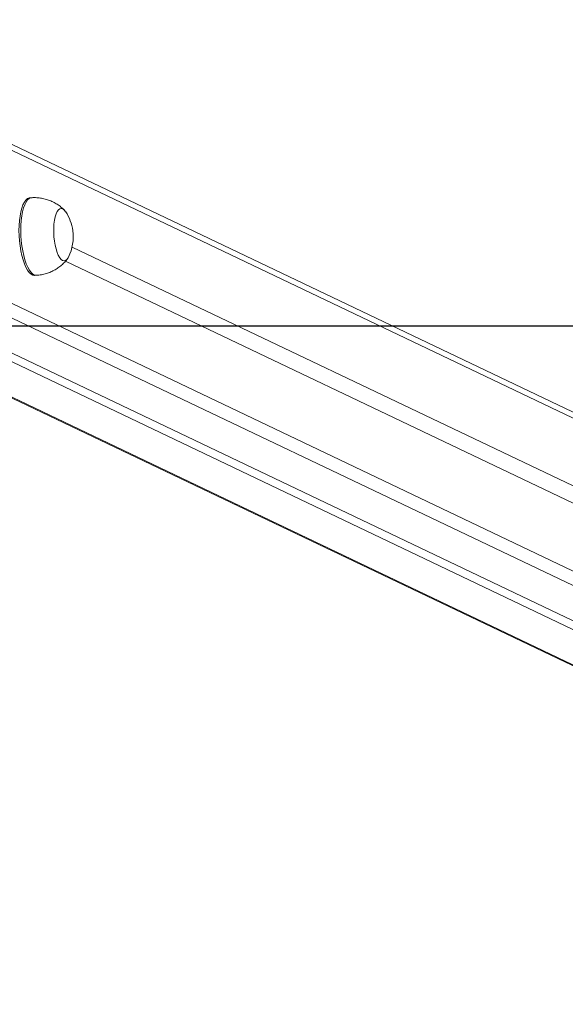
# Model space of a CAD drawing. Units: millimetres. Extents: x 4052 to 5439, y 1811 to 2572.
# Drawn here: x 4862 to 4890, y 1811 to 1861 of the extents above; entities that cross this region are included whole.
import ezdxf

# ---------------------------------------------------------------- set-up
doc = ezdxf.new("R2010")
doc.units = ezdxf.units.MM
doc.header["$LTSCALE"] = 120
doc.header["$PDSIZE"] = -1
doc.layers.add('VP-DIM', color=7, linetype='Continuous')
doc.layers.add('VP-HIC', color=6, linetype='Continuous')
doc.layers.add('VP-EQ', color=7, linetype='Continuous', true_color=0x8a3492)
doc.dimstyles.new('Strefa', dxfattribs={"dimtxt": 14, "dimasz": 20, "dimexe": 20, "dimexo": 50, "dimgap": 20, "dimtad": 0, "dimdec": 0, "dimzin": 0, "dimdsep": 46, "dimtxsty": 'Standard', "dimcen": 0.09, "dimadec": 0, "dimazin": 0, "dimtfac": 1, "dimtdec": 4, "dimtofl": 0, "dimtmove": 0, "dimatfit": 3, "dimfxl": 70, "dimfxlon": 1, "dimtolj": 1, "dimtzin": 0, "dimarcsym": 0})

# ---------------------------------------------------------------- blocks, each defined once
blk = doc.blocks.new('wd1491')
at = {"layer": 'VP-EQ', "color": 0, "linetype": 'Continuous', "lineweight": 18}
for p, q in [((4934.053, 1820.455), (4852.179, 1859.543)), ((4934.307, 1820.033), (4852.187, 1859.24)), ((4862.794, 1852.223), (4862.7, 1852.217)), ((4852.176, 1851.367), (4934.307, 1812.155)), ((4847.822, 1850.438), (4926.668, 1812.795)), ((4848.668, 1850.491), (4927.513, 1812.848)), ((4933.837, 1811.633), (4851.81, 1850.795)), ((4844.372, 1850.22), (4924.51, 1811.96)), ((4844.486, 1850.227), (4924.51, 1812.021)), ((4934.307, 1816.537), (4864.873, 1849.687)), ((4864.534, 1848.962), (4934.307, 1815.651)), ((4862.953, 1848.225), (4863.047, 1848.231))]:
    blk.add_line(p, q, dxfattribs=at)
at = {"layer": 'VP-EQ', "color": 0, "linetype": 'Continuous', "lineweight": 18, "flags": 128}
for points in [[(4862.198, 1849.741), (4862.168, 1850.004), (4862.149, 1850.27), (4862.142, 1850.536), (4862.148, 1850.796), (4862.165, 1851.045), (4862.195, 1851.28), (4862.236, 1851.497), (4862.287, 1851.69), (4862.348, 1851.857), (4862.417, 1851.995), (4862.494, 1852.101), (4862.577, 1852.174), (4862.664, 1852.212), (4862.7, 1852.217)], [(4862.292, 1849.747), (4862.262, 1850.01), (4862.243, 1850.276), (4862.236, 1850.542), (4862.242, 1850.802), (4862.259, 1851.051), (4862.289, 1851.286), (4862.33, 1851.503), (4862.381, 1851.696), (4862.442, 1851.863), (4862.511, 1852.001), (4862.588, 1852.107), (4862.671, 1852.18), (4862.758, 1852.218), (4862.794, 1852.223)], [(4863.962, 1849.996), (4863.938, 1850.216), (4863.926, 1850.438), (4863.926, 1850.657), (4863.939, 1850.868), (4863.965, 1851.063), (4864.001, 1851.238), (4864.048, 1851.388), (4864.105, 1851.508), (4864.169, 1851.597), (4864.239, 1851.65), (4864.313, 1851.667), (4864.389, 1851.648), (4864.465, 1851.592), (4864.539, 1851.502), (4864.542, 1851.497)], [(4863.962, 1849.996), (4863.938, 1850.216), (4863.926, 1850.438), (4863.926, 1850.657), (4863.939, 1850.868), (4863.965, 1851.063), (4864.001, 1851.238), (4864.048, 1851.388), (4864.105, 1851.508), (4864.169, 1851.597), (4864.239, 1851.65), (4864.313, 1851.667), (4864.389, 1851.648), (4864.465, 1851.592), (4864.539, 1851.502), (4864.542, 1851.497)], [(4864.689, 1849.171), (4864.667, 1849.131), (4864.603, 1849.043), (4864.533, 1848.989), (4864.459, 1848.972), (4864.383, 1848.992), (4864.307, 1849.047), (4864.234, 1849.138), (4864.164, 1849.261), (4864.1, 1849.412), (4864.045, 1849.589), (4863.998, 1849.785), (4863.962, 1849.996)], [(4864.689, 1849.171), (4864.667, 1849.131), (4864.603, 1849.043), (4864.533, 1848.989), (4864.459, 1848.972), (4864.383, 1848.992), (4864.307, 1849.047), (4864.234, 1849.138), (4864.164, 1849.261), (4864.1, 1849.412), (4864.045, 1849.589), (4863.998, 1849.785), (4863.962, 1849.996)], [(4862.953, 1848.225), (4862.944, 1848.225), (4862.853, 1848.24), (4862.762, 1848.291), (4862.672, 1848.376), (4862.584, 1848.494), (4862.501, 1848.643), (4862.424, 1848.821), (4862.354, 1849.023), (4862.292, 1849.246), (4862.24, 1849.487), (4862.198, 1849.741)], [(4863.046, 1848.231), (4863.038, 1848.231), (4862.947, 1848.246), (4862.856, 1848.297), (4862.766, 1848.382), (4862.678, 1848.5), (4862.595, 1848.649), (4862.518, 1848.826), (4862.448, 1849.029), (4862.386, 1849.252), (4862.334, 1849.493), (4862.292, 1849.747)]]:
    blk.add_lwpolyline(points, dxfattribs=at)
at = {"layer": 'VP-EQ', "color": 0, "linetype": 'Continuous', "lineweight": 18}
for start, end in [(7.9562, 33.5755), (333.6622, 7.9562)]:
    blk.add_arc((4862.597, 1850.207), 2.334, start, end, dxfattribs=at)
for points, knots in [([(4864.477, 1851.577), (4864.462, 1851.593), (4864.394, 1851.668), (4864.252, 1851.784), (4864.053, 1851.921), (4863.836, 1852.035), (4863.607, 1852.125), (4863.367, 1852.188), (4863.115, 1852.223), (4862.922, 1852.234), (4862.813, 1852.222), (4862.794, 1852.22)], [0, 0, 0, 0, 0.035181, 0.163899, 0.294182, 0.4256, 0.557816, 0.690583, 0.823752, 0.969154, 1, 1, 1, 1]), ([(4863.046, 1848.235), (4863.086, 1848.237), (4863.213, 1848.242), (4863.421, 1848.284), (4863.663, 1848.356), (4863.889, 1848.455), (4864.098, 1848.575), (4864.288, 1848.714), (4864.456, 1848.87), (4864.57, 1848.992), (4864.623, 1849.067), (4864.632, 1849.081)], [0, 0, 0, 0, 0.065208, 0.204756, 0.340811, 0.47356, 0.603125, 0.729538, 0.85278, 0.972745, 1, 1, 1, 1])]:
    blk.add_open_spline(points, degree=3, knots=knots, dxfattribs=at)
blk = doc.blocks.new('wd1491 2d')
at = {"layer": 'VP-EQ', "color": 0}
blk.add_lwpolyline([(4470.962, 2320.145), (4470.962, 1845.637), (5210.962, 1845.637), (5210.962, 2320.145)], close=True, dxfattribs=at)
blk.add_blockref('wd1491', (0, 0), dxfattribs=at)
blk = doc.blocks.new('*D25')
at = {"layer": 'Defpoints', "color": 0}
for p in [(4755.004, 2354.48), (4755.003, 1810.729), (5328.962, 1810.729)]:
    blk.add_point(p, dxfattribs=at)
at = {"layer": 'VP-DIM', "color": 0, "lineweight": -2}
for p, q in [((5258.962, 2354.48), (5348.962, 2354.48)), ((5328.962, 2334.48), (5328.962, 2116.755)), ((5328.962, 1830.729), (5328.962, 2039.422)), ((5258.962, 1810.729), (5348.962, 1810.729))]:
    blk.add_line(p, q, dxfattribs=at)
at = {"layer": 'VP-DIM', "color": 0}
for points in [[(5332.296, 2334.48), (5325.629, 2334.48), (5328.962, 2354.48)], [(5325.629, 1830.729), (5332.296, 1830.729), (5328.962, 1810.729)]]:
    blk.add_solid(points, dxfattribs=at)
at = {"layer": 'VP-DIM', "color": 0, "insert": (5328.962, 2078.089), "char_height": 14, "attachment_point": 5, "rotation": 90}
blk.add_mtext('\\A1;544', dxfattribs=at)

msp = doc.modelspace()

# ---------------------------------------------------------------- linework, layer by layer
at = {"layer": 'VP-HIC', "color": 6}
msp.add_lwpolyline([(4470.962, 2320.145), (4470.962, 1845.637), (5210.962, 1845.637), (5210.962, 2320.145)], close=True, dxfattribs=at)

# ---------------------------------------------------------------- block references
at = {"layer": 'VP-EQ', "color": 0}
msp.add_blockref('wd1491 2d', (0, 0), dxfattribs=at)

# ---------------------------------------------------------------- dimensions: what is measured, and where the dimension line sits
at = {"layer": 'VP-DIM', "color": 0}
dim = msp.add_linear_dim(base=(5328.962, 1810.729), p1=(4755.004, 2354.48), p2=(4755.003, 1810.729), angle=90, dimstyle='Strefa', dxfattribs=at)
dim.commit()
dim.dimension.update_dxf_attribs({"geometry": '*D25', "text_midpoint": (5328.962, 2078.089), "dimtype": 160})

doc.saveas('drawing.dxf')
